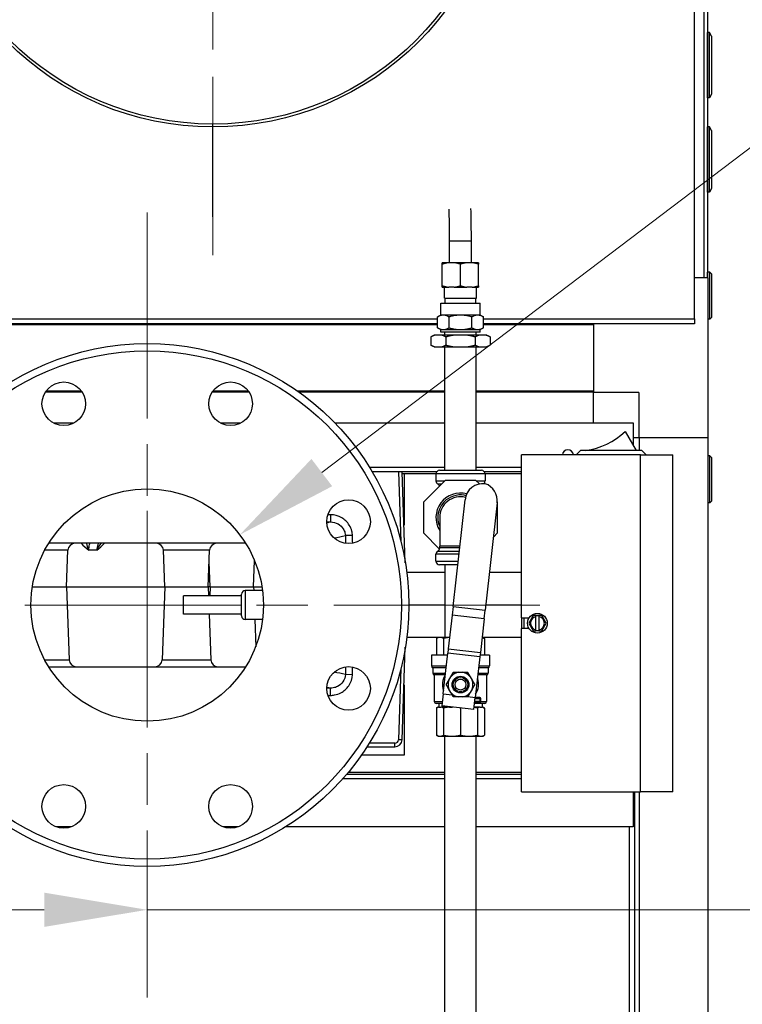
# Model space of a CAD drawing. Units: inches. Extents: x 30 to 270, y 24 to 192.
# Drawn here: x 235 to 248, y 94 to 111 of the extents above; entities that cross this region are included whole.
import ezdxf

# ---------------------------------------------------------------- set-up
doc = ezdxf.new("R2010")
doc.units = ezdxf.units.IN
doc.header["$LTSCALE"] = 18
doc.header["$MEASUREMENT"] = 0
doc.linetypes.add('CHAIN', pattern=[0.7087, 0.4724, -0.0591, 0.1181, -0.0591])
for name, color, linetype, lineweight in [('Center Mark(ANSI)', 96, 'Continuous', 18), ('Dimensions(ANSI)', 7, 'Continuous', 18), ('Visible Edges(ANSI)', 7, 'Continuous', 25), ('Visible Tangent Edges(ANSI)', 7, 'Continuous', 25)]:
    doc.layers.add(name, color=color, linetype=linetype, lineweight=lineweight)
doc.styles.add('MESTEK', font='arial.ttf')
doc.dimstyles.new('MESTEK FRACTIONS', dxfattribs={"dimscale": 18, "dimtxt": 0.08, "dimasz": 0.098425, "dimexe": 0.063, "dimexo": 0.0625, "dimgap": 0.031496, "dimtad": 0, "dimtih": 1, "dimtoh": 1, "dimdec": 5, "dimrnd": 1e-08, "dimzin": 1, "dimdsep": 46, "dimlunit": 5, "dimtxsty": 'MESTEK', "dimcen": 0.09, "dimdle": 0.393701, "dimclrd": 7, "dimclre": 7, "dimclrt": 7, "dimadec": 0, "dimazin": 0, "dimtfac": 1, "dimtofl": 0, "dimtmove": 0, "dimatfit": 3, "dimfxl": 0, "dimfrac": 2, "dimtolj": 1, "dimtzin": 0, "dimlwd": 15, "dimlwe": 15, "dimarcsym": 0})

# ---------------------------------------------------------------- blocks, each defined once
blk = doc.blocks.new('*D40')
at = {"layer": 'Defpoints', "color": 0, "linetype": 'Continuous'}
for p in [(245.937, 114.202), (246.964, 54.16), (265.507, 54.16)]:
    blk.add_point(p, dxfattribs=at)
at = {"layer": 'Dimensions(ANSI)', "color": 7, "linetype": 'Continuous', "lineweight": 15}
for p, q in [((247.062, 114.202), (266.641, 114.202)), ((265.507, 112.43), (265.507, 86.895)), ((265.507, 55.932), (265.507, 81.467)), ((248.089, 54.16), (266.641, 54.16))]:
    blk.add_line(p, q, dxfattribs=at)
at = {"layer": 'Dimensions(ANSI)', "color": 7, "linetype": 'Continuous'}
for points in [[(265.212, 112.43), (265.802, 112.43), (265.507, 114.202)], [(265.212, 55.932), (265.802, 55.932), (265.507, 54.16)]]:
    blk.add_solid(points, dxfattribs=at)
at = {"layer": 'Dimensions(ANSI)', "color": 7, "linetype": 'Continuous', "lineweight": 18, "insert": (265.507, 84.181), "char_height": 1.44, "attachment_point": 5, "style": 'MESTEK'}
blk.add_mtext('\\A1; 60"\\P(1524 mm)', dxfattribs=at)
blk = doc.blocks.new('*D44')
at = {"layer": 'Defpoints', "color": 0, "linetype": 'Continuous'}
for p in [(227.831, 100.974), (237.602, 100.974), (237.602, 95.729)]:
    blk.add_point(p, dxfattribs=at)
at = {"layer": 'Dimensions(ANSI)', "color": 7, "linetype": 'Continuous', "lineweight": 15}
for p, q in [((229.602, 95.729), (235.83, 95.729)), ((237.602, 95.729), (249.618, 95.729))]:
    blk.add_line(p, q, dxfattribs=at)
at = {"layer": 'Dimensions(ANSI)', "color": 7, "linetype": 'Continuous'}
for points in [[(229.602, 96.024), (229.602, 95.434), (227.831, 95.729)], [(235.83, 96.024), (235.83, 95.434), (237.602, 95.729)]]:
    blk.add_solid(points, dxfattribs=at)
at = {"layer": 'Dimensions(ANSI)', "color": 7, "linetype": 'Continuous', "lineweight": 18, "insert": (254.391, 95.729), "char_height": 1.44, "attachment_point": 5, "style": 'MESTEK'}
blk.add_mtext('\\A1; 9 3/4\\P(248 mm)', dxfattribs=at)
blk = doc.blocks.new('*D50')
at = {"layer": 'Defpoints', "color": 0, "linetype": 'Continuous'}
for p in [(239.195, 102.183), (236.009, 99.764)]:
    blk.add_point(p, dxfattribs=at)
at = {"layer": 'Dimensions(ANSI)', "color": 7, "linetype": 'Continuous', "lineweight": 15}
for p, q in [((249.343, 109.886), (240.606, 103.254)), ((251.565, 109.886), (249.343, 109.886)), ((237.602, 99.354), (237.602, 102.594)), ((235.982, 100.974), (239.222, 100.974))]:
    blk.add_line(p, q, dxfattribs=at)
at = {"layer": 'Dimensions(ANSI)', "color": 7, "linetype": 'Continuous'}
blk.add_solid([(240.428, 103.489), (240.785, 103.019), (239.195, 102.183)], dxfattribs=at)
at = {"layer": 'Dimensions(ANSI)', "color": 7, "linetype": 'Continuous', "lineweight": 18, "insert": (256.338, 109.886), "char_height": 1.44, "attachment_point": 5, "style": 'MESTEK'}
blk.add_mtext('\\A1;∅4"\\P(102 mm)\\PINLET', dxfattribs=at)

msp = doc.modelspace()

# ---------------------------------------------------------------- linework, layer by layer
at = {"layer": 'Center Mark(ANSI)', "color": 7, "linetype": 'CHAIN', "ltscale": 0.444539}
msp.add_line((238.7330765, 121.4055996), (238.7330765, 106.998513), dxfattribs=at)
at = {"layer": 'Center Mark(ANSI)', "color": 7, "linetype": 'CHAIN', "ltscale": 0.416763}
for p, q in [((237.6021313, 107.7272449), (237.6021313, 94.2201583)), ((244.3556746, 100.9737016), (230.848588, 100.9737016))]:
    msp.add_line(p, q, dxfattribs=at)
at = {"layer": 'Visible Edges(ANSI)', "color": 7}
for p, q in [((247.0148265, 105.8990903), (247.0148265, 122.4079893)), ((247.23991, 121.1083722), (247.23991, 106.6083722)), ((247.2438549, 109.7043722), (247.2438549, 110.8293722)), ((247.2737705, 110.8293722), (247.2438549, 110.8293722)), ((247.2737705, 109.7043722), (247.2737705, 110.8293722)), ((247.3098549, 110.7668722), (247.2737705, 110.8293722)), ((247.2438549, 110.7043722), (247.23991, 110.7043722)), ((247.3098549, 110.7668722), (247.3098549, 109.7668722)), ((247.2438549, 109.8293722), (247.23991, 109.8293722)), ((247.2737705, 109.7043722), (247.2438549, 109.7043722)), ((247.3098549, 109.7668722), (247.2737705, 109.7043722)), ((238.7330651, 107.6534291), (238.7330678, 109.2020563)), ((238.7330678, 109.2020563), (238.7330679, 109.2520563)), ((238.7330765, 109.2020563), (238.7330765, 109.2520563)), ((238.7330765, 107.6534291), (238.7330765, 109.2020563)), ((247.2438549, 108.0793722), (247.2438549, 109.2043722)), ((247.2737705, 109.2043722), (247.2438549, 109.2043722)), ((247.2737705, 108.0793722), (247.2737705, 109.2043722)), ((247.3098549, 109.1418722), (247.2737705, 109.2043722)), ((247.3098549, 109.1418722), (247.3098549, 108.1418722)), ((247.2438549, 109.0793722), (247.23991, 109.0793722)), ((247.2438549, 108.2043722), (247.23991, 108.2043722)), ((247.3098549, 108.1418722), (247.2737705, 108.0793722)), ((247.2737705, 108.0793722), (247.2438549, 108.0793722)), ((242.804362, 106.8656662), (242.804362, 107.2406662)), ((243.179362, 106.8656662), (243.179362, 107.2406662)), ((242.7898982, 106.8656662), (242.679362, 106.8656662)), ((242.679362, 106.4690218), (242.679362, 106.8403107)), ((242.8813258, 106.8656662), (242.7898982, 106.8656662)), ((243.1023982, 106.8656662), (242.8813258, 106.8656662)), ((242.991862, 106.4690218), (242.991862, 106.8403107)), ((243.1938258, 106.8656662), (243.1023982, 106.8656662)), ((243.304362, 106.8656662), (243.1938258, 106.8656662)), ((243.304362, 106.4690218), (243.304362, 106.8403107)), ((247.2538549, 106.6083722), (247.0148265, 106.6083722)), ((247.2438549, 106.6106222), (247.23991, 106.6106222)), ((247.2438549, 106.6083722), (247.2438549, 106.7043722)), ((247.2786049, 106.7043722), (247.2438549, 106.7043722)), ((247.2538549, 103.8543722), (247.2538549, 106.6083722)), ((247.2786049, 105.8918722), (247.2786049, 106.7043722)), ((247.3098549, 106.6731222), (247.2786049, 106.7043722)), ((247.3098549, 106.6731222), (247.3098549, 105.9231222)), ((242.679362, 106.4436662), (242.7898982, 106.4436662)), ((242.714362, 106.2561662), (242.714362, 106.4436662)), ((242.8813258, 106.4436662), (242.7898982, 106.4436662)), ((242.8813258, 106.4436662), (243.1023982, 106.4436662)), ((243.1938258, 106.4436662), (243.1023982, 106.4436662)), ((243.1938258, 106.4436662), (243.304362, 106.4436662)), ((243.269362, 106.2561662), (243.269362, 106.4436662)), ((242.714362, 106.2561662), (243.269362, 106.2561662)), ((242.729362, 106.1681662), (242.729362, 106.2561662)), ((243.254362, 106.1681662), (243.254362, 106.2561662)), ((242.651862, 106.1681662), (243.331862, 106.1681662)), ((242.651862, 105.9641662), (242.651862, 106.1681662)), ((243.331862, 105.9641662), (243.331862, 106.1681662)), ((242.6518893, 105.9641662), (242.5983978, 105.9332829)), ((242.5983978, 105.7450496), (242.5983978, 105.9332829)), ((243.331862, 105.9641662), (242.651862, 105.9641662)), ((242.7951299, 105.7450496), (242.7951299, 105.9332829)), ((243.1885941, 105.7450496), (243.1885941, 105.9332829)), ((243.3318347, 105.9641662), (243.3853262, 105.9332829)), ((243.3853262, 105.7450496), (243.3853262, 105.9332829)), ((247.3098549, 105.9231222), (247.2786049, 105.8918722)), ((242.5983978, 105.8164903), (229.7055784, 105.8164903)), ((242.6518893, 105.7141662), (242.5983978, 105.7450496)), ((243.3318347, 105.7141662), (243.3853262, 105.7450496)), ((247.0148265, 105.8164903), (243.3853262, 105.8164903)), ((245.2788549, 105.8164903), (245.2788549, 104.6333722)), ((247.0148265, 105.8990903), (247.0148265, 105.8164903)), ((247.2786049, 105.8918722), (247.2538549, 105.8918722)), ((242.53693, 105.6181662), (242.4837938, 105.587488)), ((242.4837938, 105.587488), (242.4837938, 105.4488444)), ((242.5530113, 105.6181662), (242.53693, 105.6181662)), ((242.6686104, 105.6181662), (242.5530113, 105.6181662)), ((242.651862, 105.7141662), (243.331862, 105.7141662)), ((242.651862, 105.6681662), (242.651862, 105.7141662)), ((243.331862, 105.6681662), (242.651862, 105.6681662)), ((242.8762629, 105.6181662), (242.6686104, 105.6181662)), ((242.721862, 105.6181662), (242.721862, 105.6681662)), ((242.7378279, 105.587488), (242.7378279, 105.4488444)), ((243.1074611, 105.6181662), (242.8762629, 105.6181662)), ((243.3151136, 105.6181662), (243.1074611, 105.6181662)), ((243.2458961, 105.587488), (243.2458961, 105.4488444)), ((243.261862, 105.6181662), (243.261862, 105.6681662)), ((243.4307127, 105.6181662), (243.3151136, 105.6181662)), ((243.331862, 105.6681662), (243.331862, 105.7141662)), ((243.446794, 105.6181662), (243.4307127, 105.6181662)), ((243.446794, 105.6181662), (243.4999303, 105.587488)), ((243.4999303, 105.587488), (243.4999303, 105.4488444)), ((242.53693, 105.4181662), (242.4837938, 105.4488444)), ((242.53693, 105.4181662), (242.5530113, 105.4181662)), ((242.5530113, 105.4181662), (242.6686104, 105.4181662)), ((242.6686104, 105.4181662), (242.8762629, 105.4181662)), ((242.721862, 103.2931662), (242.721862, 105.4181662)), ((242.8762629, 105.4181662), (243.1074611, 105.4181662)), ((243.1074611, 105.4181662), (243.3151136, 105.4181662)), ((243.261862, 103.2931662), (243.261862, 105.4181662)), ((243.3151136, 105.4181662), (243.4307127, 105.4181662)), ((243.4307127, 105.4181662), (243.446794, 105.4181662)), ((243.446794, 105.4181662), (243.4999303, 105.4488444)), ((236.4860693, 104.6353879), (235.8480675, 104.6353879)), ((239.3561951, 104.6353879), (238.7181933, 104.6353879)), ((242.721862, 104.6353879), (240.2178632, 104.6353879)), ((245.2788549, 104.6353879), (243.261862, 104.6353879)), ((245.2788549, 104.1075732), (245.2788549, 104.6333722)), ((246.0578549, 104.6333722), (245.2788549, 104.6333722)), ((246.0578549, 104.6333722), (246.0578549, 103.8543722)), ((235.9902126, 104.1075732), (236.3439243, 104.1075732)), ((238.8603383, 104.1075732), (239.21405, 104.1075732)), ((240.8315041, 104.1075732), (242.721862, 104.1075732)), ((243.261862, 104.1075732), (245.9643557, 104.1075732)), ((245.9643557, 104.1075732), (245.9643557, 103.7189563)), ((245.8256313, 103.959234), (246.0127115, 103.6352016)), ((246.0578549, 103.8543722), (245.9643557, 103.8543722)), ((247.2538549, 103.8543722), (246.0578549, 103.8543722)), ((246.0637525, 103.8543722), (246.0637525, 103.6352016)), ((247.2448549, 103.8543722), (247.2448549, 59.1353722)), ((244.0396313, 100.7549516), (244.0396313, 103.5612016)), ((246.0896313, 103.5612016), (244.0396313, 103.5612016)), ((244.9846313, 103.5612016), (245.0586313, 103.6352016)), ((246.1106313, 103.6352016), (245.0586313, 103.6352016)), ((246.0896313, 103.5612016), (246.6446313, 103.5612016)), ((246.1846313, 103.5612016), (246.1106313, 103.6352016)), ((246.6446313, 97.7612016), (246.6446313, 103.5612016)), ((247.2786049, 103.5438722), (247.2448549, 103.5438722)), ((247.2786049, 102.7313722), (247.2786049, 103.5438722)), ((247.3098549, 103.5126222), (247.2786049, 103.5438722)), ((247.3098549, 103.5126222), (247.3098549, 102.7626222)), ((242.5795962, 103.2638078), (241.4758135, 103.2638078)), ((242.0429324, 101.7012216), (241.9883657, 103.2638078)), ((241.9893642, 103.2352161), (242.0203567, 103.2352161)), ((242.0203567, 103.2352161), (242.0203567, 103.2328078)), ((242.0203567, 103.2328078), (242.0203567, 102.3477048)), ((242.569862, 103.2301662), (242.569862, 103.1114996)), ((242.632862, 103.2931662), (243.350862, 103.2931662)), ((244.0396313, 103.2638078), (243.4041278, 103.2638078)), ((243.413862, 103.2301662), (243.413862, 103.1114996)), ((242.7273867, 103.1186662), (242.353362, 102.7446416)), ((243.2563374, 103.1186662), (242.7273867, 103.1186662)), ((243.3175963, 103.0574073), (243.2563374, 103.1186662)), ((242.353362, 102.7446416), (242.353362, 102.2156909)), ((242.863475, 100.9472997), (243.0708338, 102.7864939)), ((243.6241975, 102.7318669), (243.4159746, 100.8850085)), ((243.630362, 102.7446416), (243.6256719, 102.7493317)), ((243.630362, 102.2156909), (243.630362, 102.7446416)), ((247.2786049, 102.7313722), (247.2448549, 102.7313722)), ((247.3098549, 102.7626222), (247.2786049, 102.7313722)), ((242.634362, 102.4801662), (242.634362, 101.9849996)), ((242.353362, 102.2156909), (242.6308859, 101.938167)), ((243.5578232, 102.1431521), (243.630362, 102.2156909)), ((236.2163549, 101.2857016), (236.2383502, 101.915564)), ((237.9033549, 101.2857016), (237.8813596, 101.915564)), ((238.6533549, 101.2857016), (238.6753502, 101.915564)), ((242.569862, 101.7301662), (242.569862, 101.8488329)), ((242.634362, 101.9588045), (242.634362, 101.9849996)), ((238.6832188, 101.2857016), (238.6682868, 101.7132973)), ((239.4332188, 101.2857016), (239.4491159, 101.7409354)), ((242.721862, 101.5337016), (242.0671509, 101.5337016)), ((242.9446359, 101.6671662), (242.632862, 101.6671662)), ((242.721862, 101.6671662), (242.721862, 100.4171662)), ((244.0396313, 101.5337016), (243.4891111, 101.5337016)), ((235.6266172, 101.2857016), (236.2163549, 101.2857016)), ((236.2163549, 101.2857016), (236.2601407, 100.0318391)), ((236.2163549, 101.2857016), (237.9033549, 101.2857016)), ((237.9033549, 101.2857016), (237.859569, 100.0318391)), ((237.9033549, 101.2857016), (238.6533549, 101.2857016)), ((238.6533549, 101.2857016), (238.6588025, 101.1297016)), ((238.6832188, 101.2857016), (238.6533549, 101.2857016)), ((238.6832188, 101.2857016), (238.6777712, 101.1297016)), ((238.6832188, 101.2857016), (239.4332188, 101.2857016)), ((239.5864448, 101.2237016), (239.2896313, 101.2237016)), ((239.4332188, 101.2857016), (239.5776454, 101.2857016)), ((239.4332188, 101.2857016), (239.4353839, 101.2237016)), ((238.2271313, 100.8177016), (238.2271313, 101.1297016)), ((239.2271313, 101.1297016), (238.2271313, 101.1297016)), ((239.2271313, 100.7862016), (239.2271313, 101.1612016)), ((242.721862, 100.9737016), (242.1021313, 100.9737016)), ((242.863475, 100.9472997), (242.8469021, 100.8003043)), ((243.3994017, 100.7380131), (243.4159746, 100.8850085)), ((244.0396313, 100.9737016), (243.4259743, 100.9737016)), ((239.2271313, 100.8177016), (238.2271313, 100.8177016)), ((238.6696978, 100.8177016), (238.6971407, 100.0318391)), ((239.5864448, 100.7237016), (239.2896313, 100.7237016)), ((239.4528443, 100.7237016), (239.4691555, 100.2566098)), ((242.8469021, 100.8003043), (242.7814112, 100.2194242)), ((243.3994017, 100.7380131), (243.3339108, 100.157133)), ((244.0396313, 100.7549516), (244.0396313, 100.5674516)), ((244.0396313, 100.7549516), (244.1738183, 100.7549516)), ((244.0896313, 100.5674516), (244.0896313, 100.7549516)), ((244.2405758, 100.7912016), (244.1655202, 100.6612016)), ((244.1655202, 100.6612016), (244.2405758, 100.5312016)), ((244.2906313, 100.7912016), (244.2405758, 100.7912016)), ((244.2906313, 100.7772902), (244.2906313, 100.7912016)), ((244.2906313, 100.7912016), (244.3406313, 100.7912016)), ((244.2906313, 100.545113), (244.2906313, 100.7772902)), ((244.3406313, 100.7912016), (244.3406313, 100.7772902)), ((244.3906868, 100.7912016), (244.3406313, 100.7912016)), ((244.3406313, 100.7772902), (244.3406313, 100.545113)), ((244.4657424, 100.6612016), (244.3906868, 100.7912016)), ((244.3906868, 100.5312016), (244.4657424, 100.6612016)), ((244.1738183, 100.5674516), (244.0396313, 100.5674516)), ((244.0396313, 97.7612016), (244.0396313, 100.5674516)), ((244.2405758, 100.5312016), (244.2906313, 100.5312016)), ((244.2906313, 100.5312016), (244.2906313, 100.545113)), ((244.3406313, 100.5312016), (244.2906313, 100.5312016)), ((244.3406313, 100.545113), (244.3406313, 100.5312016)), ((244.3406313, 100.5312016), (244.3906868, 100.5312016)), ((242.6028611, 100.4137016), (242.0671509, 100.4137016)), ((242.608862, 100.4171662), (242.577862, 100.3992684)), ((242.577862, 100.3992684), (242.577862, 100.1131662)), ((242.630901, 100.4171662), (242.608862, 100.4171662)), ((242.6460808, 100.4171662), (242.630901, 100.4171662)), ((242.8037055, 100.4171662), (242.6460808, 100.4171662)), ((242.6991198, 100.3992684), (242.6991198, 100.1131662)), ((243.374862, 100.4171662), (243.3632281, 100.4171662)), ((243.374862, 100.4171662), (243.405862, 100.3992684)), ((244.0396313, 100.4137016), (243.380863, 100.4137016)), ((243.405862, 100.3992684), (243.405862, 100.1131662)), ((241.9873441, 98.6543391), (242.0429324, 100.2461815)), ((242.7814112, 100.2194242), (242.7731248, 100.1459265)), ((243.3339108, 100.157133), (243.3256244, 100.0836353)), ((242.7694312, 100.1131662), (242.491862, 100.1131662)), ((242.491862, 100.1131662), (242.491862, 99.9257849)), ((242.694236, 99.446213), (242.7731248, 100.1459265)), ((243.3256244, 100.0836353), (243.2467356, 99.3839219)), ((243.491862, 100.1131662), (243.3289538, 100.1131662)), ((243.491862, 100.1131662), (243.491862, 99.9257849)), ((242.744853, 99.8951662), (242.516862, 99.8951662)), ((242.516862, 99.8951662), (242.516862, 99.8007849)), ((242.9594315, 99.8166662), (243.0242925, 99.8166662)), ((243.466862, 99.8951662), (243.3043755, 99.8951662)), ((243.466862, 99.8951662), (243.466862, 99.8007849)), ((242.7303281, 99.7701662), (242.541862, 99.7701662)), ((242.541862, 99.7701662), (242.541862, 99.3114162)), ((242.7920494, 99.6825806), (242.8244799, 99.7387518)), ((243.1592442, 99.7387518), (243.1916746, 99.6825806)), ((243.441862, 99.7701662), (243.2902825, 99.7701662)), ((243.441862, 99.7701662), (243.441862, 99.3114162)), ((242.0203567, 99.5996983), (242.0203567, 98.3886183)), ((242.8244799, 99.4705806), (242.7920494, 99.5267518)), ((243.1916746, 99.5267518), (243.1592442, 99.4705806)), ((242.694236, 99.446213), (242.6707984, 99.2383301)), ((243.0242925, 99.3926662), (242.9594315, 99.3926662)), ((243.223298, 99.1760389), (243.2467356, 99.3839219)), ((243.326662, 99.3824698), (243.2465719, 99.3824698)), ((243.341862, 99.3115745), (243.341862, 99.3672698)), ((242.6755152, 99.2801662), (242.573112, 99.2801662)), ((242.6069116, 99.2176662), (242.577862, 99.2008945)), ((242.577862, 99.2008945), (242.577862, 98.734438)), ((242.6218487, 99.2176662), (242.6069116, 99.2176662)), ((242.616862, 99.2801662), (242.616862, 99.2176662)), ((242.6218487, 99.2176662), (242.6551331, 99.2176662)), ((242.8053132, 99.2176662), (242.6551331, 99.2176662)), ((243.223298, 99.1760389), (242.6707984, 99.2383301)), ((242.6991198, 99.2008945), (242.6991198, 98.734438)), ((242.8053132, 99.2176662), (242.8540792, 99.2176662)), ((242.991862, 99.2008945), (242.991862, 98.734438)), ((243.328591, 99.2176662), (243.2279912, 99.2176662)), ((243.410612, 99.2801662), (243.2350378, 99.2801662)), ((243.2368652, 99.2963745), (243.326662, 99.2963745)), ((243.2846042, 99.2008945), (243.2846042, 98.734438)), ((243.328591, 99.2176662), (243.3618753, 99.2176662)), ((243.3768125, 99.2176662), (243.3618753, 99.2176662)), ((243.366862, 99.2801662), (243.366862, 99.2176662)), ((243.3768125, 99.2176662), (243.405862, 99.2008945)), ((243.405862, 99.2008945), (243.405862, 98.734438)), ((242.6069116, 98.7176662), (242.577862, 98.734438)), ((242.6069116, 98.7176662), (242.6218487, 98.7176662)), ((242.6218487, 98.7176662), (242.6551331, 98.7176662)), ((242.6551331, 98.7176662), (242.8053132, 98.7176662)), ((242.721862, 84.4676662), (242.721862, 98.7176662)), ((242.8053132, 98.7176662), (242.8856687, 98.7176662)), ((242.8856687, 98.7176662), (243.0980554, 98.7176662)), ((243.0980554, 98.7176662), (243.1784109, 98.7176662)), ((243.1784109, 98.7176662), (243.328591, 98.7176662)), ((243.261862, 84.4676662), (243.261862, 98.7176662)), ((243.328591, 98.7176662), (243.3618753, 98.7176662)), ((243.3618753, 98.7176662), (243.3768125, 98.7176662)), ((243.3768125, 98.7176662), (243.405862, 98.734438)), ((241.3831894, 98.5337016), (241.8624202, 98.5337016)), ((242.0203567, 98.3886183), (241.2855189, 98.3886183)), ((241.0355184, 98.0647751), (242.721862, 98.0647751)), ((243.261862, 98.0647751), (244.0396313, 98.0647751)), ((244.0396313, 97.7612016), (246.0896313, 97.7612016)), ((245.9643557, 97.7612016), (245.9643557, 97.1585096)), ((245.9830327, 97.7612016), (245.9830327, 77.6351222)), ((246.0637525, 97.7612016), (246.0637525, 77.6350283)), ((246.6446313, 97.7612016), (246.0896313, 97.7612016)), ((236.300012, 97.1585096), (236.0341248, 97.1585096)), ((239.1701378, 97.1585096), (238.9042506, 97.1585096)), ((242.721862, 97.1585096), (239.9884067, 97.1585096)), ((245.9643557, 97.1585096), (243.261862, 97.1585096))]:
    msp.add_line(p, q, dxfattribs=at)
for centre, radius in [((238.7330765, 114.2020563), 5), ((238.7330765, 114.2020563), 4.95), ((237.6021313, 100.9737016), 4.5), ((236.1670684, 104.4382498), 0.375), ((239.0371942, 104.4382498), 0.375), ((237.6021313, 100.9737016), 2), ((241.0666796, 102.4087645), 0.375), ((244.3156313, 100.6612016), 0.17), ((241.0666796, 99.5386387), 0.375), ((242.991862, 99.6046662), 0.14375), ((242.991862, 99.6046662), 0.125), ((242.991862, 99.6046662), 0.09375), ((236.1670684, 97.5091533), 0.375), ((239.0371942, 97.5091533), 0.375)]:
    msp.add_circle(centre, radius, dxfattribs=at)
for centre, radius, start, end in [((238.7330765, 114.2034839), 6.0014276, 269.99990001, 269.99999998), ((244.9772456, 104.8643176), 1.240538, 277.78105968, 313.14800413), ((244.8396313, 103.5512016), 0.095, 6.04232842, 173.95767158), ((242.632862, 103.2301662), 0.063, 90, 180), ((243.350862, 103.2301662), 0.063, 0, 90), ((242.632862, 103.1114996), 0.063, 180, 240.78453619), ((242.571362, 103.001528), 0.063, 19.12192166, 60.78453619), ((243.3813664, 102.7514831), 0.3125, 83.56738927, 173.56738927), ((243.350862, 103.1114996), 0.063, 310.78967775, 0), ((243.3136649, 102.7668777), 0.3125, 353.56738927, 70.81136409), ((242.991862, 102.4801662), 0.422, 75.11502389, 212.0962825), ((242.991862, 102.4801662), 0.3575, 76.03254727, 180), ((236.363274, 101.9112016), 0.125, 90, 178), ((237.7564357, 101.9112016), 0.125, 2, 90), ((238.800274, 101.9112016), 0.125, 90, 178), ((242.632862, 101.8488329), 0.063, 119.21546381, 180), ((242.571362, 101.9588045), 0.063, 299.21546381, 0), ((242.632862, 101.7301662), 0.063, 180, 270), ((239.2896313, 101.1612016), 0.0625, 90, 180), ((239.2896313, 100.7862016), 0.0625, 180, 270), ((244.3156313, 100.6612016), 0.11875, 102.15319747, 257.84680253), ((244.3156313, 100.6612016), 0.11875, 282.15319747, 77.84680253), ((236.3850646, 100.0362016), 0.125, 182, 270), ((237.7346452, 100.0362016), 0.125, 270, 358), ((238.8220646, 100.0362016), 0.125, 182, 270), ((242.523112, 99.9257849), 0.03125, 180, 258.46304097), ((242.991862, 99.6046662), 0.2144662, 98.69733545, 141.30266455), ((242.991862, 99.6046662), 0.2144662, 38.69733545, 81.30266455), ((243.460612, 99.9257849), 0.03125, 281.53695903, 0), ((242.548112, 99.8007849), 0.03125, 180, 258.46304097), ((242.991862, 99.6046662), 0.3095, 147.49284424, 199.6419343), ((242.991862, 99.6046662), 0.2144662, 158.69733545, 201.30266455), ((242.991862, 99.6046662), 0.2144662, 338.69733545, 21.30266455), ((242.991862, 99.6046662), 0.3095, 327.49284424, 19.6419343), ((243.435612, 99.8007849), 0.03125, 281.53695903, 0), ((242.573112, 99.3114162), 0.03125, 180, 270), ((242.991862, 99.6046662), 0.2144662, 218.69733545, 261.30266455), ((242.991862, 99.6046662), 0.2144662, 278.69733545, 321.30266455), ((243.326662, 99.3672698), 0.0152, 0, 90), ((243.326662, 99.3115745), 0.0152, 270, 0), ((243.410612, 99.3114162), 0.03125, 270, 0), ((241.8624202, 98.6587016), 0.125, 270, 358)]:
    msp.add_arc(centre, radius, start, end, dxfattribs=at)
for points, knots in [([(242.804362, 107.2406662), (242.804362, 107.3444604), (242.8035866, 107.4482402), (242.8007764, 107.6317151), (242.7989321, 107.7127473), (242.7966208, 107.7868146)], [3.14159265359, 3.14159265359, 3.14159265359, 3.14159265359, 3.45575191895, 3.45575191895, 3.72634947464, 3.72634947464, 3.72634947464, 3.72634947464]), ([(243.179362, 107.2406662), (243.179362, 107.3463116), (243.178574, 107.4519374), (243.1757054, 107.6392204), (243.1738211, 107.7221539), (243.1714383, 107.7985112)], [3.14159265359, 3.14159265359, 3.14159265359, 3.14159265359, 3.45575191895, 3.45575191895, 3.72634947464, 3.72634947464, 3.72634947464, 3.72634947464]), ([(239.2965615, 102.0362016), (239.2421681, 102.0362016), (239.0601705, 102.0362016), (238.7505688, 102.0362016), (238.3677563, 102.0362016), (237.9849438, 102.0362016), (237.6021313, 102.0362016), (237.2193188, 102.0362016), (236.8365063, 102.0362016), (236.4536938, 102.0362016), (236.1440921, 102.0362016), (235.9620945, 102.0362016), (235.9077011, 102.0362016)], [0.22335833241, 0.22335833241, 0.22335833241, 0.22335833241, 0.25, 0.3125, 0.375, 0.4375, 0.5, 0.5625, 0.625, 0.6875, 0.75, 0.77664166759, 0.77664166759, 0.77664166759, 0.77664166759]), ([(235.9077011, 99.9112016), (235.9620945, 99.9112016), (236.1440921, 99.9112016), (236.4536938, 99.9112016), (236.8365063, 99.9112016), (237.2193188, 99.9112016), (237.6021313, 99.9112016), (237.9849438, 99.9112016), (238.3677563, 99.9112016), (238.7505688, 99.9112016), (239.0601705, 99.9112016), (239.2421681, 99.9112016), (239.2965615, 99.9112016)], [-0.77664166759, -0.77664166759, -0.77664166759, -0.77664166759, -0.75, -0.6875, -0.625, -0.5625, -0.5, -0.4375, -0.375, -0.3125, -0.25, -0.22335833241, -0.22335833241, -0.22335833241, -0.22335833241])]:
    msp.add_open_spline(points, degree=3, knots=knots, dxfattribs=at)
for points, weights in [([(242.7898982, 106.8656662), (242.7382113, 106.8599271), (242.679362, 106.8403107)], [1, 1.03006316879, 1.02340224702]), ([(242.679362, 106.8403107), (242.679362, 106.8599271), (242.679362, 106.8656662)], [1.02340224702, 1.03006316879, 1]), ([(242.991862, 106.8403107), (242.9330127, 106.8599271), (242.8813258, 106.8656662)], [1.02340224702, 1.03006316879, 1]), ([(243.1023982, 106.8656662), (243.0507113, 106.8599271), (242.991862, 106.8403107)], [1, 1.03006316879, 1.02340224702]), ([(243.304362, 106.8403107), (243.2455127, 106.8599271), (243.1938258, 106.8656662)], [1.02340224702, 1.03006316879, 1]), ([(243.304362, 106.8656662), (243.304362, 106.8599271), (243.304362, 106.8403107)], [1, 1.03006316879, 1.02340224702]), ([(242.679362, 106.4436662), (242.679362, 106.4494054), (242.679362, 106.4690218)], [1, 1.03006316879, 1.02340224702]), ([(242.679362, 106.4690218), (242.7382113, 106.4494054), (242.7898982, 106.4436662)], [1.02340224702, 1.03006316879, 1]), ([(242.8813258, 106.4436662), (242.9330127, 106.4494054), (242.991862, 106.4690218)], [1, 1.03006316879, 1.02340224702]), ([(242.991862, 106.4690218), (243.0507113, 106.4494054), (243.1023982, 106.4436662)], [1.02340224702, 1.03006316879, 1]), ([(243.1938258, 106.4436662), (243.2455127, 106.4494054), (243.304362, 106.4690218)], [1, 1.03006316879, 1.02340224702]), ([(243.304362, 106.4690218), (243.304362, 106.4494054), (243.304362, 106.4436662)], [1.02340224702, 1.03006316879, 1]), ([(242.7951299, 105.9332829), (242.6967639, 105.9900746), (242.5983978, 105.9332829)], [1.0422294624, 1.20346292134, 1.0422294624]), ([(243.1885941, 105.9332829), (242.991862, 105.9900746), (242.7951299, 105.9332829)], [1.0422294624, 1.20346292134, 1.0422294624]), ([(243.3853262, 105.9332829), (243.2869602, 105.9900746), (243.1885941, 105.9332829)], [1.0422294624, 1.20346292134, 1.0422294624]), ([(242.5983978, 105.7450496), (242.6967639, 105.6882579), (242.7951299, 105.7450496)], [1.0422294624, 1.20346292134, 1.0422294624]), ([(242.7951299, 105.7450496), (242.991862, 105.6882579), (243.1885941, 105.7450496)], [1.0422294624, 1.20346292134, 1.0422294624]), ([(243.1885941, 105.7450496), (243.2869602, 105.6882579), (243.3853262, 105.7450496)], [1.0422294624, 1.20346292134, 1.0422294624]), ([(242.5530113, 105.6181662), (242.5203122, 105.6085719), (242.4837938, 105.587488)], [1, 1.01633521656, 1.01159143837]), ([(242.7378279, 105.587488), (242.7013095, 105.6085719), (242.6686104, 105.6181662)], [1.01159143837, 1.01633521656, 1]), ([(242.8762629, 105.6181662), (242.8108647, 105.6085719), (242.7378279, 105.587488)], [1, 1.01633521656, 1.01159143837]), ([(243.2458961, 105.587488), (243.1728594, 105.6085719), (243.1074611, 105.6181662)], [1.01159143837, 1.01633521656, 1]), ([(243.3151136, 105.6181662), (243.2824145, 105.6085719), (243.2458961, 105.587488)], [1, 1.01633521656, 1.01159143837]), ([(243.4999303, 105.587488), (243.4634119, 105.6085719), (243.4307127, 105.6181662)], [1.01159143837, 1.01633521656, 1]), ([(242.4837938, 105.4488444), (242.5203122, 105.4277605), (242.5530113, 105.4181662)], [1.01159143837, 1.01633521656, 1]), ([(242.6686104, 105.4181662), (242.7013095, 105.4277605), (242.7378279, 105.4488444)], [1, 1.01633521656, 1.01159143837]), ([(242.7378279, 105.4488444), (242.8108647, 105.4277605), (242.8762629, 105.4181662)], [1.01159143837, 1.01633521656, 1]), ([(243.1074611, 105.4181662), (243.1728594, 105.4277605), (243.2458961, 105.4488444)], [1, 1.01633521656, 1.01159143837]), ([(243.2458961, 105.4488444), (243.2824145, 105.4277605), (243.3151136, 105.4181662)], [1.01159143837, 1.01633521656, 1]), ([(243.4307127, 105.4181662), (243.4634119, 105.4277605), (243.4999303, 105.4488444)], [1, 1.01633521656, 1.01159143837]), ([(242.630901, 100.4171662), (242.605413, 100.4151749), (242.577862, 100.3992684)], [1, 1.02825841494, 1.025341214]), ([(242.6991198, 100.3992684), (242.6715688, 100.4151749), (242.6460808, 100.4171662)], [1.025341214, 1.02825841494, 1]), ([(242.8035643, 100.415914), (242.7532261, 100.4122077), (242.6991198, 100.3992684)], [1.00947733625, 1.02771297191, 1.025341214]), ([(243.405862, 100.3992684), (243.383702, 100.4120625), (243.3630772, 100.415828)], [1.025341214, 1.02768629511, 1.00988494674]), ([(242.8244799, 99.7387518), (242.8454864, 99.7751363), (242.8694638, 99.8166662)], [1, 1.02386132025, 1.0080634832]), ([(242.8694638, 99.8166662), (242.9174185, 99.8166662), (242.9594315, 99.8166662)], [1.0080634832, 1.02386132025, 1]), ([(243.0242925, 99.8166662), (243.0663056, 99.8166662), (243.1142603, 99.8166662)], [1, 1.02386132025, 1.0080634832]), ([(243.1142603, 99.8166662), (243.1382376, 99.7751363), (243.1592442, 99.7387518)], [1.0080634832, 1.02386132025, 1]), ([(242.7470655, 99.6046662), (242.7710428, 99.6461962), (242.7920494, 99.6825806)], [1.0080634832, 1.02386132025, 1]), ([(243.1916746, 99.6825806), (243.2126812, 99.6461962), (243.2366585, 99.6046662)], [1, 1.02386132025, 1.0080634832]), ([(242.7920494, 99.5267518), (242.7710428, 99.5631363), (242.7470655, 99.6046662)], [1, 1.02386132025, 1.0080634832]), ([(243.2366585, 99.6046662), (243.2126812, 99.5631363), (243.1916746, 99.5267518)], [1.0080634832, 1.02386132025, 1]), ([(242.8694638, 99.3926662), (242.8454864, 99.4341962), (242.8244799, 99.4705806)], [1.0080634832, 1.02386132025, 1]), ([(242.9594315, 99.3926662), (242.9174185, 99.3926662), (242.8694638, 99.3926662)], [1, 1.02386132025, 1.0080634832]), ([(243.1142603, 99.3926662), (243.0663056, 99.3926662), (243.0242925, 99.3926662)], [1.0080634832, 1.02386132025, 1]), ([(243.1592442, 99.4705806), (243.1382376, 99.4341962), (243.1142603, 99.3926662)], [1, 1.02386132025, 1.0080634832]), ([(242.6218487, 99.2176662), (242.6006551, 99.214054), (242.577862, 99.2008945)], [1, 1.02123024393, 1.02132523878]), ([(242.6991198, 99.2008945), (242.6763268, 99.214054), (242.6551331, 99.2176662)], [1.02132523878, 1.02123024393, 1]), ([(242.8053132, 99.2176662), (242.7541471, 99.214054), (242.6991198, 99.2008945)], [1, 1.02123024393, 1.02132523878]), ([(242.991862, 99.2008945), (242.9866395, 99.2021434), (242.9814696, 99.2033037)], [1.02132523878, 1.02131622224, 1.02111679698]), ([(242.9954038, 99.2017327), (242.993636, 99.2013187), (242.991862, 99.2008945)], [1.02129714311, 1.02132217602, 1.02132523878]), ([(243.2846042, 99.2008945), (243.2552966, 99.2079033), (243.2273718, 99.2121716)], [1.02132523878, 1.02127464218, 1.01522820625]), ([(243.328591, 99.2176662), (243.3073973, 99.214054), (243.2846042, 99.2008945)], [1, 1.02123024393, 1.02132523878]), ([(243.405862, 99.2008945), (243.383069, 99.214054), (243.3618753, 99.2176662)], [1.02132523878, 1.02123024393, 1]), ([(242.577862, 98.734438), (242.6006551, 98.7212784), (242.6218487, 98.7176662)], [1.02132523878, 1.02123024393, 1]), ([(242.6551331, 98.7176662), (242.6763268, 98.7212784), (242.6991198, 98.734438)], [1, 1.02123024393, 1.02132523878]), ([(242.6991198, 98.734438), (242.7541471, 98.7212784), (242.8053132, 98.7176662)], [1.02132523878, 1.02123024393, 1]), ([(242.8856687, 98.7176662), (242.9368348, 98.7212784), (242.991862, 98.734438)], [1, 1.02123024393, 1.02132523878]), ([(242.991862, 98.734438), (243.0468893, 98.7212784), (243.0980554, 98.7176662)], [1.02132523878, 1.02123024393, 1]), ([(243.1784109, 98.7176662), (243.229577, 98.7212784), (243.2846042, 98.734438)], [1, 1.02123024393, 1.02132523878]), ([(243.2846042, 98.734438), (243.3073973, 98.7212784), (243.328591, 98.7176662)], [1.02132523878, 1.02123024393, 1]), ([(243.3618753, 98.7176662), (243.383069, 98.7212784), (243.405862, 98.734438)], [1, 1.02123024393, 1.02132523878])]:
    msp.add_rational_spline(points, weights, degree=2, dxfattribs=at)
at = {"layer": 'Visible Tangent Edges(ANSI)', "color": 7}
for p, q in [((247.1808549, 121.1083722), (247.1808549, 106.6083722)), ((242.804362, 107.2406662), (243.179362, 107.2406662)), ((229.7055784, 105.8990903), (242.5983978, 105.8990903)), ((242.5983978, 105.7968052), (229.7055784, 105.7968052)), ((243.3853262, 105.8990903), (247.0148265, 105.8990903)), ((245.2788549, 105.7968052), (243.3853262, 105.7968052)), ((236.4730304, 104.6550729), (235.8611064, 104.6550729)), ((239.3431562, 104.6550729), (238.7312322, 104.6550729)), ((242.721862, 104.6550729), (240.1900851, 104.6550729)), ((245.2788549, 104.6550729), (243.261862, 104.6550729)), ((246.0896313, 97.7612016), (246.0896313, 103.5612016)), ((241.4267693, 103.3448078), (242.721862, 103.3448078)), ((241.9258276, 103.2638078), (241.9676731, 102.0655096)), ((242.5699174, 103.2328078), (242.0203567, 103.2328078)), ((243.413862, 103.2301662), (242.569862, 103.2301662)), ((243.261862, 103.3448078), (244.0396313, 103.3448078)), ((244.0396313, 103.2328078), (243.4138066, 103.2328078)), ((242.569862, 103.1114996), (242.72022, 103.1114996)), ((243.263504, 103.1114996), (243.413862, 103.1114996)), ((240.7550406, 102.5283641), (240.7542856, 102.4036384)), ((241.1326247, 102.1729864), (241.0114265, 102.1681405)), ((236.2383502, 101.915564), (235.8377914, 101.915564)), ((236.7347651, 101.9194265), (236.6008314, 101.9194265)), ((238.6753502, 101.915564), (237.8813596, 101.915564)), ((242.9651178, 101.8488329), (242.569862, 101.8488329)), ((242.9804698, 101.9849996), (242.634362, 101.9849996)), ((242.569862, 101.7301662), (242.9517388, 101.7301662)), ((239.2896313, 101.2237016), (239.2896313, 100.7237016)), ((242.863475, 100.9472997), (243.4159746, 100.8850085)), ((243.3994017, 100.7380131), (242.8469021, 100.8003043)), ((242.7814112, 100.2194242), (243.3339108, 100.157133)), ((235.8377914, 100.0318391), (236.2601407, 100.0318391)), ((237.859569, 100.0318391), (238.6971407, 100.0318391)), ((243.3256244, 100.0836353), (242.7731248, 100.1459265)), ((241.9676731, 99.8818936), (241.9248821, 98.6565204)), ((242.491862, 99.9257849), (242.748305, 99.9257849)), ((243.3078276, 99.9257849), (243.491862, 99.9257849)), ((241.1326247, 99.7744168), (241.0114265, 99.7792627)), ((242.516862, 99.8007849), (242.734212, 99.8007849)), ((243.2937346, 99.8007849), (243.466862, 99.8007849)), ((240.7550406, 99.4190391), (240.7542856, 99.5437647)), ((242.541862, 99.3114162), (242.6790385, 99.3114162)), ((242.694236, 99.446213), (242.8485963, 99.4288098)), ((243.1176165, 99.3984793), (243.2467356, 99.3839219)), ((243.326662, 99.3115745), (243.2385789, 99.3115745)), ((243.2448582, 99.3672698), (243.326662, 99.3672698)), ((243.326662, 99.3672698), (243.326662, 99.3824698)), ((243.341862, 99.3672698), (243.326662, 99.3672698)), ((243.326662, 99.3672698), (243.326662, 99.3115745)), ((243.326662, 99.3115745), (243.341862, 99.3115745)), ((243.326662, 99.2963745), (243.326662, 99.3115745)), ((243.3418612, 99.3114162), (243.441862, 99.3114162)), ((241.9873441, 98.6543391), (241.9248821, 98.6565204)), ((241.8624202, 98.5962016), (241.422798, 98.5962016)), ((241.8624202, 98.5337016), (241.8624202, 98.5962016)), ((242.721862, 97.9837751), (240.9652162, 97.9837751)), ((241.0615445, 98.0957751), (242.721862, 98.0957751)), ((243.261862, 98.0957751), (244.0396313, 98.0957751)), ((244.0396313, 97.9837751), (243.261862, 97.9837751)), ((245.9020327, 77.6351222), (245.9020327, 97.1585096))]:
    msp.add_line(p, q, dxfattribs=at)
msp.add_circle((237.6021313, 100.9737016), 4.375, dxfattribs=at)
msp.add_arc((241.8624202, 98.6587016), 0.0625, 270, 358, dxfattribs=at)
for points, knots in [([(242.6652911, 103.0565138), (242.6584593, 103.0565138), (242.6521466, 103.0565138), (242.6174559, 103.0565138), (242.6033049, 103.0565138), (242.6035115, 103.0565138)], [-3.94891124653, -3.94891124653, -3.94891124653, -3.94891124653, -3.84743008035, -3.84743008035, -3.3361529161, -3.3361529161, -3.3361529161, -3.3361529161]), ([(243.0874676, 102.8578955), (243.076704, 102.8606898), (243.0658036, 102.8630005), (242.9311105, 102.885039), (242.7992238, 102.8412459), (242.6424352, 102.6797927), (242.601898, 102.5795103), (242.6022262, 102.4264921), (242.6133782, 102.3734753), (242.6343726, 102.3249583)], [-2.7659827864, -2.7659827864, -2.7659827864, -2.7659827864, -2.6750559396, -2.6750559396, -1.65337236, -1.65337236, -0.8330946, -0.8330946, -0.4004537642, -0.4004537642, -0.4004537642, -0.4004537642]), ([(241.1326247, 102.1729864), (241.1316772, 102.196685), (241.1283866, 102.2205185), (241.1137846, 102.2810456), (241.0990199, 102.3164858), (241.04695, 102.4012187), (241.0018633, 102.4448786), (240.8902013, 102.5099654), (240.8223974, 102.5279564), (240.7550406, 102.5283641)], [-1.4458256546, -1.4458256546, -1.4458256546, -1.4458256546, -1.2650974478, -1.2650974478, -0.9759323169, -0.9759323169, -0.5132681074, -0.5132681074, 0, 0, 0, 0]), ([(240.7542856, 102.4036384), (240.8004721, 102.4037023), (240.8468772, 102.3920235), (240.923121, 102.349105), (240.9538195, 102.3201666), (240.9891008, 102.2638272), (240.9990479, 102.2402277), (241.008758, 102.1998698), (241.0108953, 102.183966), (241.0114265, 102.1681405)], [0, 0, 0, 0, 0.5132681074, 0.5132681074, 0.9759323169, 0.9759323169, 1.2650974478, 1.2650974478, 1.4458256546, 1.4458256546, 1.4458256546, 1.4458256546]), ([(236.6008314, 101.9194265), (236.6006351, 101.9269719), (236.6006648, 101.9344977), (236.6022233, 101.975188), (236.6084637, 102.0073346), (236.6189889, 102.0361638)], [-1.72684735953, -1.72684735953, -1.72684735953, -1.72684735953, -1.61283500825, -1.61283500825, -1.1073248746, -1.1073248746, -1.1073248746, -1.1073248746]), ([(236.7640309, 102.0361641), (236.7510128, 102.0073418), (236.7417618, 101.9752037), (236.7371713, 101.9420104), (236.7361345, 101.934514), (236.735331, 101.9269703), (236.7347651, 101.9194265)], [-1.39319995756, -1.39319995756, -1.39319995756, -1.39319995756, -0.8878195136, -0.8878195136, -0.8878195136, -0.77368368446, -0.77368368446, -0.77368368446, -0.77368368446]), ([(242.6035115, 101.9038187), (242.6037786, 101.9038187), (242.6280505, 101.9038187), (242.7433882, 101.9038187), (242.8555392, 101.9038187), (242.9712715, 101.9038187)], [-3.3361529161, -3.3361529161, -3.3361529161, -3.3361529161, -2.6750559396, -2.6750559396, -1.7252100306, -1.7252100306, -1.7252100306, -1.7252100306]), ([(242.977486, 101.9588045), (242.8697404, 101.9588045), (242.7648314, 101.9588045), (242.6581542, 101.9588045), (242.6358907, 101.9588045), (242.6356457, 101.9588045)], [1.7117619263, 1.7117619263, 1.7117619263, 1.7117619263, 2.6750559396, 2.6750559396, 3.3361529161, 3.3361529161, 3.3361529161, 3.3361529161]), ([(241.0114265, 99.7792627), (241.0099178, 99.7343195), (240.9951582, 99.6896711), (240.9458487, 99.6187148), (240.9137372, 99.5911878), (240.8536503, 99.5608184), (240.8288343, 99.5525969), (240.7869405, 99.5451513), (240.770548, 99.5437423), (240.7542856, 99.5437647)], [0, 0, 0, 0, 0.5132541824, 0.5132541824, 0.9759058397, 0.9759058397, 1.2650631255, 1.2650631255, 1.4457864292, 1.4457864292, 1.4457864292, 1.4457864292]), ([(240.7550406, 99.4190391), (240.7787571, 99.4191826), (240.802679, 99.4214708), (240.8638575, 99.4330748), (240.9001387, 99.4456542), (240.9881004, 99.491777), (241.0352324, 99.5333393), (241.1079206, 99.6401087), (241.1299338, 99.7071144), (241.1326247, 99.7744168)], [-1.4457864292, -1.4457864292, -1.4457864292, -1.4457864292, -1.2650631255, -1.2650631255, -0.9759058397, -0.9759058397, -0.5132541824, -0.5132541824, 0, 0, 0, 0])]:
    msp.add_open_spline(points, degree=3, knots=knots, dxfattribs=at)
for points in [[(240.7550406, 102.5283641), (240.7404788, 102.5284522), (240.7259171, 102.5285443), (240.7113555, 102.5286403)], [(240.6917098, 102.4040167), (240.712568, 102.4038822), (240.7334266, 102.403756), (240.7542856, 102.4036384)], [(240.7542856, 102.4036384), (240.7335764, 102.3978855), (240.7129263, 102.3921526), (240.6923431, 102.3864398)], [(236.4653241, 102.0362016), (236.5071068, 101.989833), (236.5548008, 101.9537193), (236.6008314, 101.9194265)], [(236.6008314, 101.9194265), (236.5828845, 101.9602243), (236.5701058, 101.9992849), (236.559905, 102.0350926)], [(236.7347651, 101.9194265), (236.7808841, 101.9536939), (236.8269427, 101.989824), (236.8667992, 102.0362016)], [(236.8045328, 102.0350979), (236.7788384, 101.999288), (236.7540949, 101.9602285), (236.7347651, 101.9194265)], [(240.8170349, 102.1289385), (240.8820027, 102.1414995), (240.9467703, 102.1546132), (241.0114266, 102.1681404)], [(241.0114265, 102.1681405), (241.0131055, 102.1244751), (241.0147772, 102.0808099), (241.0164411, 102.0371449)], [(241.1378817, 102.0405862), (241.1361418, 102.0847201), (241.1343893, 102.1288535), (241.1326247, 102.1729864)], [(241.0114266, 99.7792627), (240.9467703, 99.79279), (240.8820027, 99.8059037), (240.8170349, 99.8184646)], [(241.0164411, 99.9102583), (241.0147772, 99.8665932), (241.0131055, 99.822928), (241.0114265, 99.7792627)], [(241.1326247, 99.7744168), (241.1343893, 99.8185497), (241.1361418, 99.8626831), (241.1378817, 99.906817)], [(240.7542856, 99.5437647), (240.7334266, 99.5436471), (240.7125679, 99.5435226), (240.6917095, 99.5433914)], [(240.6923431, 99.5609633), (240.7129263, 99.5552505), (240.7335764, 99.5495177), (240.7542856, 99.5437647)], [(240.7113554, 99.4187643), (240.7259171, 99.4188593), (240.7404788, 99.4189509), (240.7550406, 99.4190391)]]:
    msp.add_open_spline(points, degree=3, dxfattribs=at)

# ---------------------------------------------------------------- dimensions: what is measured, and where the dimension line sits
at = {"layer": 'Dimensions(ANSI)', "color": 7, "linetype": 'Continuous', "lineweight": 18}
dim = msp.add_diameter_dim_2p(p1=(236.0091122, 99.7644497), p2=(239.1951504, 102.1829535), text='<>"\\P(102 mm)\\PINLET', dimstyle='MESTEK FRACTIONS', override={"dimdec": 5, "dimlfac": 1, "dimtp": 0, "dimtm": 0, "dimtdec": 2}, dxfattribs=at)
dim.commit()
dim.dimension.update_dxf_attribs({"geometry": '*D50', "text_midpoint": (256.3378566, 109.8857532), "dimtype": 163})
for base, p1, p2, angle, text, override, picture, middle in [((265.5071917, 54.1603722), (245.9366198, 114.2020563), (246.9638549, 54.1603722), 90, ' 60"\\P(1524 mm)', {"dimdec": 5, "dimtp": 0, "dimtm": 0, "dimtdec": 2, "dimatfit": 1}, '*D40', (265.5071917, 84.1812142)), ((237.6021313, 95.7288291), (227.8305784, 100.9737016), (237.6021313, 100.9737016), 180, ' 9 3/4\\P(248 mm)', {"dimtih": 0, "dimtoh": 0, "dimdec": 5, "dimse1": 1, "dimse2": 1, "dimtp": 0, "dimtm": 0, "dimtdec": 2, "dimatfit": 2}, '*D44', (254.3910015, 95.7288291))]:
    dim = msp.add_linear_dim(base=base, p1=p1, p2=p2, angle=angle, text=text, dimstyle='MESTEK FRACTIONS', override=override, dxfattribs=at)
    dim.commit()
    dim.dimension.update_dxf_attribs({"geometry": picture, "text_midpoint": middle, "dimtype": 160})

doc.saveas('drawing.dxf')
